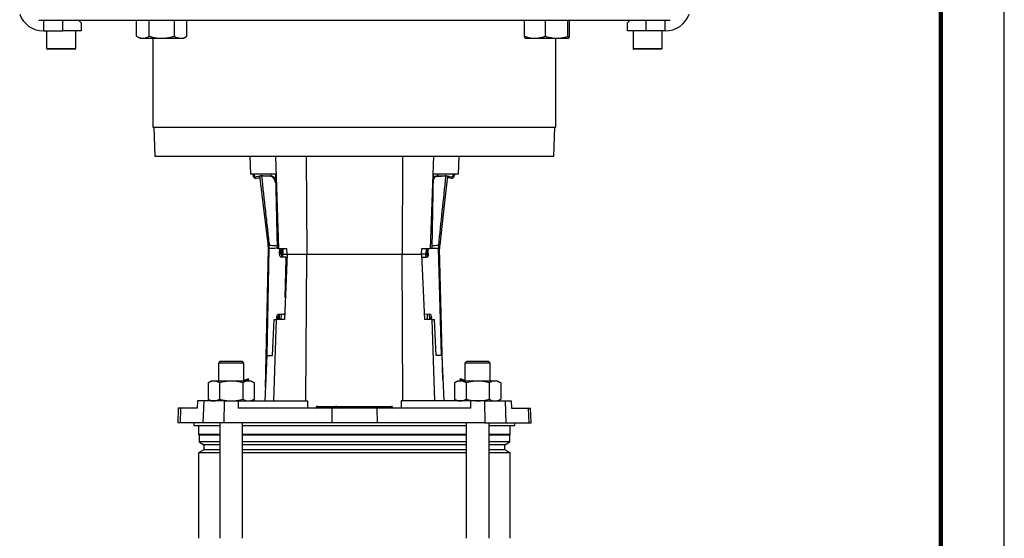
# Model space of a CAD drawing. Units: millimetres. Extents: x -4 to 213, y 0 to 297.
# Drawn here: x 133 to 210, y 168 to 209 of the extents above; entities that cross this region are included whole.
import ezdxf

# ---------------------------------------------------------------- set-up
doc = ezdxf.new("R2010")
doc.units = ezdxf.units.MM

msp = doc.modelspace()

# ---------------------------------------------------------------- linework, layer by layer
at = {"color": 7, "linetype": 'Continuous', "lineweight": 25}
for p, q in [((210, 0), (210, 297)), ((134.0217, 208.8754), (183.694, 208.8754)), ((134.4011, 208.8754), (134.4011, 208.0182)), ((135.9293, 208.0182), (135.9293, 208.8754)), ((137.3578, 208.6611), (137.1436, 208.8754)), ((137.3578, 208.6611), (137.3578, 208.0182)), ((141.7261, 207.5999), (141.7261, 208.8754)), ((142.7158, 207.5999), (142.7158, 208.8754)), ((144.6953, 207.5999), (144.6953, 208.8754)), ((145.685, 207.5999), (145.685, 208.8754)), ((172.2439, 207.5999), (172.2439, 208.8754)), ((173.9011, 207.5999), (173.9011, 208.8754)), ((175.6673, 207.5999), (175.6673, 208.8754)), ((175.7763, 207.5999), (175.7763, 208.8754)), ((180.5721, 208.8754), (180.3578, 208.6611)), ((180.3578, 208.0182), (180.3578, 208.6611)), ((181.7864, 208.8754), (181.7864, 208.0182)), ((183.3146, 208.0182), (183.3146, 208.8754)), ((134.4011, 208.0182), (135.9293, 208.0182)), ((134.6436, 208.0182), (134.6436, 206.6468)), ((137.3578, 208.0182), (135.9293, 208.0182)), ((136.9293, 206.6468), (136.9293, 208.0182)), ((181.7864, 208.0182), (180.3578, 208.0182)), ((180.7864, 208.0182), (180.7864, 206.6468)), ((183.3146, 208.0182), (181.7864, 208.0182)), ((183.0721, 206.6468), (183.0721, 208.0182)), ((141.7261, 207.5999), (141.9913, 207.4468)), ((141.9913, 207.4468), (142.2209, 207.4468)), ((142.2209, 207.4468), (143.7056, 207.4468)), ((143.0007, 207.4468), (143.0007, 200.4468)), ((143.7056, 207.4468), (145.1902, 207.4468)), ((145.1902, 207.4468), (145.4198, 207.4468)), ((145.4198, 207.4468), (145.685, 207.5999)), ((172.2985, 207.4468), (173.0725, 207.4468)), ((173.0725, 207.4468), (174.7842, 207.4468)), ((174.715, 200.4468), (174.715, 207.4468)), ((174.7842, 207.4468), (175.7218, 207.4468)), ((136.8721, 206.5896), (134.7007, 206.5896)), ((183.015, 206.5896), (180.8436, 206.5896)), ((143.0007, 200.4468), (174.715, 200.4468)), ((143.0721, 200.4468), (143.152, 198.1611)), ((174.5637, 198.1611), (174.6436, 200.4468)), ((143.152, 198.1611), (174.5637, 198.1611)), ((150.6436, 198.1611), (150.6934, 196.7325)), ((152.6429, 198.1611), (152.8819, 190.8754)), ((155.0611, 198.1611), (155.1059, 190.4468)), ((162.6546, 198.1611), (162.6098, 190.4468)), ((165.0728, 198.1611), (164.8337, 190.8754)), ((167.0721, 198.1611), (167.0222, 196.7325)), ((152.6512, 196.7325), (150.6934, 196.7325)), ((150.8641, 196.7325), (150.8739, 196.6502)), ((150.9908, 196.6353), (150.9792, 196.7325)), ((151.2872, 196.556), (151.1181, 196.5354)), ((151.1604, 196.4254), (151.3306, 196.4462)), ((151.4275, 196.6019), (151.4588, 196.6057)), ((151.5398, 196.6156), (151.4588, 196.6057)), ((151.4588, 196.6057), (151.5514, 196.5972)), ((151.5398, 196.6156), (151.5677, 196.619)), ((152.2522, 196.5706), (151.5514, 196.5972)), ((151.6499, 196.6108), (151.5677, 196.619)), ((151.6499, 196.6108), (152.3574, 196.5803)), ((152.2864, 196.7325), (152.2864, 196.5834)), ((152.6512, 196.7325), (152.7735, 190.8754)), ((165.0645, 196.7325), (164.9422, 190.8754)), ((167.0222, 196.7325), (165.0645, 196.7325)), ((165.9688, 196.6114), (165.2614, 196.5773)), ((165.3667, 196.5681), (166.0673, 196.5983)), ((165.4293, 196.5854), (165.4293, 196.7325)), ((166.051, 196.62), (165.9688, 196.6114)), ((166.0788, 196.6167), (166.051, 196.62)), ((166.0673, 196.5983), (166.1598, 196.6073)), ((166.0788, 196.6167), (166.1598, 196.6073)), ((166.1598, 196.6073), (166.1912, 196.6036)), ((166.4592, 196.4285), (166.2889, 196.4484)), ((166.3317, 196.5584), (166.501, 196.5387)), ((166.6278, 196.6392), (166.6384, 196.7325)), ((166.7534, 196.7325), (166.7446, 196.6547)), ((151.8606, 179.9279), (152.0904, 190.8734)), ((152.0904, 190.8734), (152.0904, 190.8734)), ((152.1512, 191.1505), (152.1516, 191.1505)), ((152.1655, 190.8767), (152.1644, 190.8767)), ((152.8819, 190.8754), (152.7735, 190.8754)), ((152.8819, 190.8754), (153.5493, 190.8754)), ((152.9741, 190.4966), (152.982, 190.8754)), ((153.0796, 190.4944), (153.0876, 190.8754)), ((153.1123, 190.8754), (153.1177, 190.4468)), ((153.2207, 190.8754), (153.2313, 190.4468)), ((153.5678, 190.4468), (153.5493, 190.8754)), ((164.1479, 190.4468), (164.1664, 190.8754)), ((164.1664, 190.8754), (164.8337, 190.8754)), ((164.495, 190.8754), (164.4844, 190.4468)), ((164.5979, 190.4468), (164.6034, 190.8754)), ((164.6758, 190.4905), (164.6658, 190.8754)), ((164.9422, 190.8754), (164.8337, 190.8754)), ((165.4835, 190.8747), (165.4824, 190.8748)), ((165.495, 191.1486), (165.4953, 191.1486)), ((165.5509, 191.1534), (165.5699, 191.1546)), ((165.5576, 190.8718), (165.5576, 190.8718)), ((165.8265, 180.5677), (165.5576, 190.8718)), ((152.9741, 190.4966), (153.0796, 190.4944)), ((153.4326, 190.2012), (153.0774, 190.2087)), ((153.1177, 190.4468), (153.1106, 190.2499)), ((153.1177, 190.4468), (153.2313, 190.4468)), ((153.2313, 190.4468), (153.5674, 190.4468)), ((153.5678, 190.4468), (153.3478, 185.3039)), ((153.4198, 186.987), (153.4843, 190.0573)), ((153.4326, 190.2012), (153.5382, 190.199)), ((153.5678, 190.4468), (155.1059, 190.4468)), ((155.0388, 178.8753), (155.1059, 190.4468)), ((155.1059, 190.4468), (162.6098, 190.4468)), ((162.6769, 178.8753), (162.6098, 190.4468)), ((162.6098, 190.4468), (164.1479, 190.4468)), ((164.1479, 190.4468), (164.3678, 185.3039)), ((164.4844, 190.4468), (164.1482, 190.4468)), ((164.1588, 190.1912), (164.2187, 190.1928)), ((164.2187, 190.1928), (164.574, 190.2021)), ((164.5979, 190.4468), (164.4844, 190.4468)), ((164.6047, 190.2615), (164.5979, 190.4468)), ((152.4244, 182.4468), (152.5522, 185.3039)), ((152.5163, 178.8753), (152.7272, 185.3039)), ((152.5522, 185.3039), (152.7272, 185.3039)), ((153.3478, 185.3039), (152.7272, 185.3039)), ((152.7557, 185.3039), (152.7583, 185.4286)), ((152.8639, 185.4264), (152.7583, 185.4286)), ((152.8613, 185.3039), (152.8639, 185.4264)), ((152.8736, 185.712), (153.3382, 185.7022)), ((152.9446, 185.7105), (152.9298, 185.3039)), ((153.3649, 185.7017), (153.3382, 185.7022)), ((164.8007, 185.7065), (164.3511, 185.6947)), ((164.9884, 185.3039), (164.3678, 185.3039)), ((164.7859, 185.3039), (164.7712, 185.7056)), ((164.9174, 185.4237), (164.8119, 185.4209)), ((164.8149, 185.3039), (164.8119, 185.4209)), ((164.9206, 185.3039), (164.9174, 185.4237)), ((165.1994, 178.8753), (164.9884, 185.3039)), ((164.9884, 185.3039), (165.1634, 185.3039)), ((165.2913, 182.4468), (165.1634, 185.3039)), ((151.9733, 182.4468), (151.8135, 178.8753)), ((151.9733, 182.4468), (152.4244, 182.4468)), ((165.7424, 182.4468), (165.2913, 182.4468)), ((165.7424, 182.4468), (165.9022, 178.8753)), ((148.3032, 182.0039), (148.1604, 181.8611)), ((148.1604, 181.8611), (148.1604, 180.4468)), ((150.1604, 181.8611), (148.1604, 181.8611)), ((148.3032, 182.0039), (150.0175, 182.0039)), ((150.1604, 181.8611), (150.0175, 182.0039)), ((150.1604, 180.4468), (150.1604, 181.8611)), ((167.6982, 182.0039), (167.5553, 181.8611)), ((167.5553, 181.8611), (167.5553, 180.4468)), ((169.5553, 181.8611), (167.5553, 181.8611)), ((167.6982, 182.0039), (169.4125, 182.0039)), ((169.5553, 181.8611), (169.4125, 182.0039)), ((169.5553, 180.4468), (169.5553, 181.8611)), ((150.5561, 180.5692), (150.4686, 180.6197)), ((150.5889, 180.4468), (150.5561, 180.5692)), ((167.1596, 180.5692), (167.1268, 180.4468)), ((167.2471, 180.6197), (167.1596, 180.5692)), ((147.589, 180.4468), (147.3459, 180.3064)), ((147.3459, 180.3064), (147.3459, 179.0157)), ((147.7995, 180.4468), (147.589, 180.4468)), ((149.1604, 180.4468), (147.7995, 180.4468)), ((148.2531, 180.3064), (148.2531, 179.0157)), ((150.5213, 180.4468), (149.1604, 180.4468)), ((150.0676, 180.3064), (150.0676, 179.0157)), ((150.7318, 180.4468), (150.5213, 180.4468)), ((150.9749, 180.3064), (150.7318, 180.4468)), ((150.9749, 180.3064), (150.9749, 179.0157)), ((166.9839, 180.4468), (166.7408, 180.3064)), ((166.7408, 180.3064), (166.7408, 179.0157)), ((167.1944, 180.4468), (166.9839, 180.4468)), ((168.5553, 180.4468), (167.1944, 180.4468)), ((167.648, 180.3064), (167.648, 179.0157)), ((169.9162, 180.4468), (168.5553, 180.4468)), ((169.4626, 180.3064), (169.4626, 179.0157)), ((170.1267, 180.4468), (169.9162, 180.4468)), ((170.3698, 180.3064), (170.1267, 180.4468)), ((170.3698, 180.3064), (170.3698, 179.0157)), ((147.3459, 179.0157), (147.589, 178.8753)), ((150.7318, 178.8753), (150.9749, 179.0157)), ((151.0099, 178.8753), (150.9727, 179.0144)), ((166.743, 179.0144), (166.7058, 178.8753)), ((166.7408, 179.0157), (166.9839, 178.8753)), ((170.1267, 178.8753), (170.3698, 179.0157)), ((144.9956, 178.3039), (144.9556, 177.1611)), ((145.182, 178.3039), (144.9956, 178.3039)), ((145.182, 178.3039), (145.143, 177.1611)), ((146.4976, 178.3039), (145.182, 178.3039)), ((146.5207, 178.8753), (146.4976, 178.3039)), ((147.004, 178.8753), (146.5207, 178.8753)), ((147.004, 178.8753), (146.9454, 177.1611)), ((148.6083, 178.8753), (147.004, 178.8753)), ((148.6083, 178.8753), (148.5959, 177.1611)), ((148.6083, 178.8753), (149.7197, 178.8753)), ((149.7197, 178.8753), (149.7211, 178.3039)), ((149.7197, 178.8753), (155.1703, 178.8753)), ((157.084, 178.3039), (149.7211, 178.3039)), ((155.1703, 178.8753), (155.1723, 178.3039)), ((155.8554, 178.3778), (155.8553, 178.3729)), ((155.9095, 178.3778), (155.9094, 178.3729)), ((155.9094, 178.3729), (157.3236, 178.3729)), ((157.3237, 178.3778), (155.9095, 178.3778)), ((155.9268, 178.4468), (155.9478, 178.4468)), ((155.9478, 178.4468), (157.362, 178.4468)), ((157.084, 178.3039), (157.0757, 177.1611)), ((160.6317, 178.3039), (157.084, 178.3039)), ((157.3237, 178.3778), (157.3236, 178.3729)), ((157.3236, 178.3729), (157.5032, 178.3729)), ((157.5031, 178.3778), (157.3237, 178.3778)), ((157.362, 178.4468), (157.4317, 178.4468)), ((157.4317, 178.4468), (157.6336, 178.4468)), ((157.5031, 178.3778), (157.5032, 178.3729)), ((157.6263, 178.3778), (157.5031, 178.3778)), ((157.5032, 178.3729), (157.6263, 178.3729)), ((157.6263, 178.3778), (157.6263, 178.3729)), ((161.7717, 178.3778), (157.6263, 178.3778)), ((157.6263, 178.3729), (161.7717, 178.3729)), ((157.6336, 178.4468), (161.7544, 178.4468)), ((160.6317, 178.3039), (160.6399, 177.1611)), ((167.9946, 178.3039), (160.6317, 178.3039)), ((161.7544, 178.4468), (161.7888, 178.4468)), ((161.7717, 178.3778), (161.7717, 178.3729)), ((161.8602, 178.3778), (161.7717, 178.3778)), ((161.7717, 178.3729), (161.8604, 178.3729)), ((161.8602, 178.3778), (161.8604, 178.3729)), ((162.5454, 178.8753), (162.5434, 178.3039)), ((167.996, 178.8753), (162.5454, 178.8753)), ((167.996, 178.8753), (167.9946, 178.3039)), ((169.1073, 178.8753), (167.996, 178.8753)), ((169.1073, 178.8753), (169.1198, 177.1611)), ((169.1073, 178.8753), (170.7117, 178.8753)), ((170.7117, 178.8753), (170.7703, 177.1611)), ((170.7117, 178.8753), (171.195, 178.8753)), ((171.195, 178.8753), (171.2181, 178.3039)), ((171.2181, 178.3039), (172.5337, 178.3039)), ((172.5337, 178.3039), (172.5727, 177.1611)), ((172.5337, 178.3039), (172.7201, 178.3039)), ((172.7601, 177.1611), (172.7201, 178.3039)), ((145.143, 177.1611), (144.9556, 177.1611)), ((146.9454, 177.1611), (145.143, 177.1611)), ((146.215, 177.1611), (146.2206, 176.9468)), ((146.2206, 176.9468), (148.2604, 176.9468)), ((146.5864, 176.9468), (146.5864, 176.2325)), ((148.5959, 177.1611), (146.9454, 177.1611)), ((148.2604, 177.1611), (148.2604, 168.0555)), ((157.0757, 177.1611), (148.5959, 177.1611)), ((150.0604, 168.0555), (150.0604, 177.1611)), ((150.0604, 176.9468), (167.6553, 176.9468)), ((160.6399, 177.1611), (157.0757, 177.1611)), ((169.1198, 177.1611), (160.6399, 177.1611)), ((167.6553, 177.1611), (167.6553, 168.0555)), ((169.1198, 177.1611), (170.7703, 177.1611)), ((169.4553, 168.0555), (169.4553, 177.1611)), ((169.4553, 176.9468), (171.4951, 176.9468)), ((170.7703, 177.1611), (172.5727, 177.1611)), ((171.1293, 176.2325), (171.1293, 176.9468)), ((171.4951, 176.9468), (171.5007, 177.1611)), ((172.5727, 177.1611), (172.7601, 177.1611)), ((146.5864, 176.2325), (146.6364, 176.1825)), ((148.2604, 176.2325), (146.5864, 176.2325)), ((146.6364, 176.1825), (146.6364, 175.6461)), ((148.2604, 176.1825), (146.6364, 176.1825)), ((167.6553, 176.2325), (150.0604, 176.2325)), ((167.6553, 176.1825), (150.0604, 176.1825)), ((171.1293, 176.2325), (169.4553, 176.2325)), ((171.0793, 176.1825), (169.4553, 176.1825)), ((171.0793, 176.1825), (171.1293, 176.2325)), ((171.0793, 175.6461), (171.0793, 176.1825)), ((146.6364, 175.6461), (147.015, 175.4275)), ((148.2604, 175.6461), (146.6364, 175.6461)), ((147.015, 175.4275), (147.015, 175.0375)), ((148.2604, 175.4275), (147.015, 175.4275)), ((167.6553, 175.6461), (150.0604, 175.6461)), ((167.6553, 175.4275), (150.0604, 175.4275)), ((171.0793, 175.6461), (169.4553, 175.6461)), ((170.7007, 175.4275), (169.4553, 175.4275)), ((170.7007, 175.4275), (171.0793, 175.6461)), ((170.7007, 175.0375), (170.7007, 175.4275)), ((147.015, 175.0375), (146.5864, 174.7901)), ((146.5864, 174.7901), (146.5864, 168.0555)), ((148.2604, 174.7901), (146.5864, 174.7901)), ((148.2604, 175.0375), (147.015, 175.0375)), ((167.6553, 175.0375), (150.0604, 175.0375)), ((167.6553, 174.7901), (150.0604, 174.7901)), ((170.7007, 175.0375), (169.4553, 175.0375)), ((171.1293, 174.7901), (169.4553, 174.7901)), ((171.1293, 174.7901), (170.7007, 175.0375)), ((171.1293, 168.0555), (171.1293, 174.7901))]:
    msp.add_line(p, q, dxfattribs=at)
at = {"color": 7, "linetype": 'Continuous', "lineweight": 140}
msp.add_line((205, 292), (205, 5), dxfattribs=at)
at = {"color": 8, "linetype": 'Continuous', "lineweight": 25}
for p, q in [((134.6436, 206.6468), (136.9293, 206.6468)), ((180.7864, 206.6468), (183.0721, 206.6468)), ((151.9874, 182.4468), (152.1644, 190.8767)), ((165.7035, 182.4468), (165.4835, 190.8747)), ((153.2254, 190.2056), (153.2313, 190.4468)), ((153.5511, 190.0559), (153.4843, 190.0573)), ((164.4905, 190.1999), (164.4844, 190.4468)), ((164.5985, 190.4885), (164.6758, 190.4905)), ((153.1047, 185.3039), (153.1147, 185.7069)), ((164.611, 185.3039), (164.6012, 185.7013)), ((155.8553, 178.3729), (155.9094, 178.3729)), ((155.9095, 178.3778), (155.8554, 178.3778))]:
    msp.add_line(p, q, dxfattribs=at)
at = {"color": 7, "linetype": 'Continuous', "lineweight": 25, "flags": 128}
for points in [[(152.0766, 191.1561), (152.0658, 191.2461), (151.7598, 193.8132), (151.4275, 196.6019)], [(152.2522, 196.5706), (152.33, 196.5778), (152.3574, 196.5803)], [(165.2614, 196.5773), (165.2951, 196.5744), (165.3309, 196.5712), (165.3667, 196.5681)], [(166.1912, 196.6036), (166.166, 196.3819), (165.8731, 193.8133), (165.5699, 191.1546)], [(165.4953, 191.1486), (165.4968, 191.1487), (165.4977, 191.1488)], [(153.0774, 190.2087), (153.0562, 190.2146), (153.036, 190.2313), (153.0177, 190.2581), (153.0018, 190.294), (152.9891, 190.3376), (152.9801, 190.3872), (152.975, 190.4409), (152.9741, 190.4966)], [(153.4843, 190.0573), (153.4838, 190.0852), (153.4813, 190.112), (153.4768, 190.1368), (153.4704, 190.1586), (153.4625, 190.1765), (153.4533, 190.1899), (153.4432, 190.1983), (153.4326, 190.2012)], [(153.5382, 190.199), (153.5488, 190.1961), (153.5569, 190.1898)], [(164.2187, 190.1928), (164.2081, 190.1898), (164.1981, 190.1814), (164.189, 190.1679), (164.1812, 190.15), (164.1749, 190.1282), (164.1705, 190.1033), (164.1681, 190.0765), (164.1678, 190.0486)], [(164.6758, 190.4905), (164.6752, 190.4348), (164.6703, 190.381), (164.6615, 190.3314), (164.6491, 190.2878), (164.6334, 190.2518), (164.6152, 190.2249), (164.5951, 190.2081), (164.574, 190.2021)], [(152.7583, 185.4286), (152.7616, 185.4843), (152.7689, 185.5378), (152.78, 185.5869), (152.7945, 185.6299), (152.8119, 185.6651), (152.8313, 185.6911), (152.8522, 185.7069), (152.8736, 185.712)], [(164.8007, 185.7065), (164.8221, 185.7015), (164.8431, 185.6858), (164.8626, 185.6599), (164.8801, 185.6248), (164.8949, 185.5819), (164.9063, 185.5328), (164.9139, 185.4794), (164.9174, 185.4237)], [(150.1604, 180.5371), (150.1673, 180.539), (150.3115, 180.5776), (150.4112, 180.6043), (150.4622, 180.618), (150.4686, 180.6197)], [(150.5561, 180.5692), (150.5545, 180.5687), (150.5164, 180.5586), (150.4292, 180.5352), (150.2962, 180.4996), (150.1604, 180.4631)], [(167.5553, 180.4631), (167.5014, 180.4776), (167.3476, 180.5188), (167.2369, 180.5485), (167.1739, 180.5653), (167.1596, 180.5692)], [(167.2471, 180.6197), (167.2535, 180.618), (167.3045, 180.6043), (167.4042, 180.5776), (167.5484, 180.539), (167.5553, 180.5371)], [(155.9094, 178.3729), (155.9084, 178.3593), (155.9061, 178.3463), (155.9024, 178.3344), (155.8977, 178.324), (155.8919, 178.3154), (155.8854, 178.3091), (155.8783, 178.3052), (155.871, 178.3039)], [(155.9478, 178.4468), (155.9405, 178.4455), (155.9334, 178.4416), (155.9269, 178.4353), (155.9211, 178.4267), (155.9164, 178.4163), (155.9127, 178.4044), (155.9104, 178.3914), (155.9095, 178.3778)], [(157.3236, 178.3729), (157.3226, 178.3593), (157.3203, 178.3463), (157.3167, 178.3344), (157.3119, 178.324), (157.3061, 178.3154), (157.2996, 178.3091), (157.2926, 178.3052), (157.2852, 178.3039)], [(157.362, 178.4468), (157.3547, 178.4455), (157.3477, 178.4416), (157.3411, 178.4353), (157.3354, 178.4267), (157.3306, 178.4163), (157.327, 178.4044), (157.3246, 178.3914), (157.3237, 178.3778)]]:
    msp.add_lwpolyline(points, dxfattribs=at)
at = {"color": 7, "linetype": 'Continuous', "lineweight": 25}
for centre, radius, start, end in [((134.4011, 210.0182), 2, 200.000152, 269.99979), ((183.3146, 210.0182), 2, 270.00021, 339.999848), ((134.7007, 206.6468), 0.0571, 179.996899, 270.000967), ((136.8721, 206.6468), 0.0571, 269.999033, 0.003101), ((180.8436, 206.6468), 0.0571, 179.996899, 270.000967), ((183.015, 206.6468), 0.0571, 269.999033, 0.003101), ((151.1292, 196.6806), 0.2571, 186.797612, 276.954679), ((151.1042, 196.6488), 0.1143, 186.798226, 276.953878), ((151.3184, 196.3007), 0.2571, 62.749532, 96.954683), ((151.3444, 196.3327), 0.1143, 6.79783, 96.954275), ((166.2756, 196.3348), 0.1143, 83.337949, 173.493947), ((166.3018, 196.3031), 0.2571, 83.332788, 117.546597), ((166.4891, 196.6839), 0.2571, 263.337044, 353.495692), ((166.5142, 196.6522), 0.1143, 263.333919, 353.497977), ((150.0624, 190.916), 2.0284, 358.796442, 6.797131), ((150.0623, 190.916), 2.0285, 358.797224, 6.797383), ((149.9832, 190.9089), 2.1715, 359.119519, 6.411528), ((149.9694, 190.908), 2.1953, 359.18299, 6.342662), ((149.9698, 190.9019), 2.1959, 359.344443, 6.501552), ((167.678, 190.9111), 2.1959, 173.790717, 180.947749), ((167.6784, 190.9172), 2.1953, 173.949795, 181.109325), ((167.6751, 190.9174), 2.1897, 173.933667, 181.124344), ((167.6067, 190.922), 2.0688, 173.576611, 181.447157), ((167.5852, 190.9248), 2.0283, 173.494919, 181.495901), ((167.5853, 190.9248), 2.0284, 173.494836, 181.495339), ((153.619, 190.4659), 0.5402, 176.974786, 200.071073), ((153.2699, 185.452), 0.4068, 143.203767, 183.607224), ((153.3339, 185.7388), 0.0368, 276.742617, 331.631871), ((164.2572, 185.4221), 0.5546, 359.881724, 21.221076), ((155.7839, 178.3754), 0.0714, 270.001805, 357.999243), ((155.9268, 178.3754), 0.0714, 89.998808, 178.000472), ((157.4317, 178.3754), 0.0714, 1.999528, 90.001192), ((157.5746, 178.3754), 0.0714, 182.000757, 269.998195), ((157.4539, 178.3562), 0.1733, 342.430802, 5.510825), ((157.7988, 178.3945), 0.1732, 162.428997, 185.512261), ((161.688, 178.3936), 0.0851, 349.360477, 38.702434), ((161.8554, 178.3571), 0.0851, 169.362208, 218.699871), ((161.7888, 178.3754), 0.0714, 1.999528, 90.001192), ((161.9318, 178.3754), 0.0714, 182.000757, 269.998195)]:
    msp.add_arc(centre, radius, start, end, dxfattribs=at)
for points, knots in [([(141.7261, 207.5999), (141.7459, 207.5887), (141.8046, 207.5558), (141.9052, 207.5091), (142.0093, 207.4745), (142.0936, 207.4568), (142.1572, 207.4484), (142.1997, 207.4473), (142.2209, 207.4468)], [0, 0, 0, 0, 0.1304247, 0.3852436, 0.6337889, 0.7564296, 0.8784332, 1, 1, 1, 1]), ([(142.2209, 207.4468), (142.2327, 207.447), (142.3226, 207.4483), (142.4966, 207.4847), (142.6409, 207.5605), (142.7158, 207.5999)], [0, 0, 0, 0, 0.0673199, 0.5160362, 1, 1, 1, 1]), ([(142.7158, 207.5999), (142.7787, 207.5826), (142.9706, 207.5298), (143.3001, 207.4633), (143.5698, 207.4523), (143.7056, 207.4468)], [0, 0, 0, 0, 0.1948042, 0.5946648, 1, 1, 1, 1]), ([(143.7056, 207.4468), (143.7422, 207.4472), (143.8156, 207.448), (143.9213, 207.454), (144.0225, 207.463), (144.1193, 207.4747), (144.2158, 207.4892), (144.3123, 207.5065), (144.4085, 207.5263), (144.5046, 207.5486), (144.6003, 207.573), (144.6636, 207.5909), (144.6953, 207.5999)], [0, 0, 0, 0, 0.1094763, 0.2191002, 0.3159311, 0.4128528, 0.5100316, 0.6072877, 0.7053294, 0.8034323, 0.9016943, 1, 1, 1, 1]), ([(144.6953, 207.5999), (144.7362, 207.5775), (144.8122, 207.5359), (144.9142, 207.4952), (145.0166, 207.4649), (145.1039, 207.449), (145.169, 207.4473), (145.1902, 207.4468)], [0, 0, 0, 0, 0.2671407, 0.4954446, 0.627101, 0.8786434, 1, 1, 1, 1]), ([(145.1902, 207.4468), (145.2019, 207.4469), (145.2523, 207.4477), (145.3625, 207.4622), (145.5192, 207.5107), (145.6287, 207.5696), (145.685, 207.5999)], [0, 0, 0, 0, 0.0672356, 0.2889332, 0.6340606, 1, 1, 1, 1]), ([(172.2439, 207.5999), (172.3491, 207.5667), (172.5595, 207.5002), (172.8392, 207.4532), (173.0111, 207.4485), (173.0725, 207.4468)], [0, 0, 0, 0, 0.3906891, 0.782134, 1, 1, 1, 1]), ([(172.2985, 207.4468), (172.2971, 207.447), (172.2785, 207.4505), (172.2639, 207.5187), (172.252, 207.5671), (172.2439, 207.5999)], [0, 0, 0, 0, 0.0239239, 0.3382547, 1, 1, 1, 1]), ([(173.0725, 207.4468), (173.1005, 207.4471), (173.1564, 207.4478), (173.2403, 207.453), (173.3241, 207.4613), (173.4081, 207.473), (173.4921, 207.4877), (173.5761, 207.5055), (173.6598, 207.526), (173.7418, 207.5488), (173.8224, 207.5733), (173.8748, 207.591), (173.9011, 207.5999)], [0, 0, 0, 0, 0.0989977, 0.1981543, 0.2977289, 0.3975386, 0.4985832, 0.5999116, 0.7016912, 0.803766, 0.9017551, 1, 1, 1, 1]), ([(173.9011, 207.5999), (173.9747, 207.5773), (174.113, 207.535), (174.2934, 207.4949), (174.4761, 207.4646), (174.631, 207.449), (174.7464, 207.4473), (174.7842, 207.4468)], [0, 0, 0, 0, 0.2564873, 0.4822759, 0.6152427, 0.8740093, 1, 1, 1, 1]), ([(174.7842, 207.4468), (174.8051, 207.4469), (174.8948, 207.4477), (175.0884, 207.4619), (175.3642, 207.5089), (175.5657, 207.5694), (175.6673, 207.5999)], [0, 0, 0, 0, 0.069815, 0.2988583, 0.6465989, 1, 1, 1, 1]), ([(175.6673, 207.5999), (175.6695, 207.5889), (175.6753, 207.5591), (175.6854, 207.5159), (175.6966, 207.4787), (175.7068, 207.4588), (175.7134, 207.4492), (175.7193, 207.4475), (175.7218, 207.4468)], [0, 0, 0, 0, 0.2015787, 0.5465348, 0.8013685, 0.8907663, 0.9548826, 1, 1, 1, 1]), ([(175.7218, 207.4468), (175.7231, 207.447), (175.7417, 207.4505), (175.7564, 207.5187), (175.7683, 207.5671), (175.7763, 207.5999)], [0, 0, 0, 0, 0.0239239, 0.3382572, 1, 1, 1, 1]), ([(151.5514, 196.5972), (151.6532, 195.6706), (151.8064, 194.2768), (152.003, 192.494), (152.1012, 191.605), (152.1479, 191.1833), (152.1516, 191.1505)], [0, 0, 0, 0, 0.51031, 0.7677156, 0.9819363, 1, 1, 1, 1]), ([(152.6659, 196.0308), (152.6456, 196.1037), (152.6054, 196.2486), (152.4989, 196.4285), (152.3733, 196.5487), (152.2834, 196.5649), (152.2522, 196.5706)], [0, 0, 0, 0, 0.3135698, 0.6238426, 0.8693639, 1, 1, 1, 1]), ([(152.3574, 196.5803), (152.3693, 196.5792), (152.3938, 196.577), (152.4302, 196.5658), (152.4667, 196.549), (152.4981, 196.5288), (152.5321, 196.5022), (152.5664, 196.4691), (152.6027, 196.4257), (152.6336, 196.3819), (152.6512, 196.3518), (152.6595, 196.3377)], [0, 0, 0, 0, 0.08905051, 0.18216402, 0.28115593, 0.38720388, 0.45855998, 0.60213213, 0.74064385, 0.87902054, 1, 1, 1, 1]), ([(165.3667, 196.5681), (165.3167, 196.554), (165.2025, 196.5218), (165.1039, 196.402), (165.0665, 196.3161), (165.0552, 196.2901)], [0, 0, 0, 0, 0.3524582, 0.8042207, 1, 1, 1, 1]), ([(165.059, 196.4693), (165.0669, 196.4775), (165.0851, 196.4966), (165.1165, 196.5221), (165.1465, 196.5416), (165.1793, 196.5583), (165.2151, 196.5722), (165.2462, 196.5756), (165.2614, 196.5773)], [0, 0, 0, 0, 0.1463588, 0.3355907, 0.5152901, 0.6016546, 0.8051797, 1, 1, 1, 1]), ([(165.495, 191.1486), (165.5887, 192.0381), (165.7801, 193.8546), (165.9702, 195.6712), (166.0673, 196.5983)], [0, 0, 0, 0, 0.48969, 1, 1, 1, 1]), ([(152.0766, 191.1561), (152.0893, 191.1553), (152.1109, 191.154), (152.1324, 191.1521), (152.1411, 191.1514)], [0, 0, 0, 0, 0.593309, 1, 1, 1, 1]), ([(152.1545, 190.8755), (152.1458, 190.8744), (152.1245, 190.8717), (152.1031, 190.8728), (152.0904, 190.8734)], [0, 0, 0, 0, 0.406421, 1, 1, 1, 1]), ([(152.1411, 191.1514), (152.1428, 191.1512), (152.1461, 191.151), (152.1495, 191.1507), (152.1512, 191.1505)], [0, 0, 0, 0, 0.4970674, 1, 1, 1, 1]), ([(152.1644, 190.8767), (152.1627, 190.8765), (152.1594, 190.8761), (152.1561, 190.8757), (152.1545, 190.8755)], [0, 0, 0, 0, 0.5029866, 1, 1, 1, 1]), ([(165.4858, 190.8745), (165.4855, 190.8745), (165.4848, 190.8746), (165.484, 190.8747), (165.4835, 190.8747)], [0, 0, 0, 0, 0.3660642, 1, 1, 1, 1]), ([(165.5385, 190.8698), (165.5313, 190.8702), (165.5137, 190.8713), (165.4961, 190.8733), (165.4858, 190.8745)], [0, 0, 0, 0, 0.41204926, 1, 1, 1, 1]), ([(165.4977, 191.1488), (165.5081, 191.1498), (165.5258, 191.1514), (165.5435, 191.1528), (165.5509, 191.1534)], [0, 0, 0, 0, 0.58767848, 1, 1, 1, 1]), ([(165.5576, 190.8718), (165.5575, 190.8718), (165.557, 190.8654), (165.5477, 190.8676), (165.5385, 190.8698)], [0, 0, 0, 0, 0.0066683, 1, 1, 1, 1]), ([(147.7995, 180.4468), (147.7887, 180.4466), (147.7603, 180.4462), (147.696, 180.4405), (147.6067, 180.4224), (147.5194, 180.3921), (147.45, 180.3616), (147.3975, 180.3355), (147.3632, 180.3162), (147.3459, 180.3064)], [0, 0, 0, 0, 0.0671927, 0.1778604, 0.4024914, 0.6340352, 0.7538547, 0.8759221, 1, 1, 1, 1]), ([(148.2531, 180.3064), (148.1806, 180.3456), (148.0386, 180.4224), (147.8781, 180.4388), (147.7995, 180.4468)], [0, 0, 0, 0, 0.5103287, 1, 1, 1, 1]), ([(149.1604, 180.4468), (148.9252, 180.4301), (148.618, 180.4083), (148.3224, 180.3258), (148.2531, 180.3064)], [0, 0, 0, 0, 0.7654562, 1, 1, 1, 1]), ([(150.0676, 180.3064), (149.8434, 180.3627), (149.5443, 180.4377), (149.2373, 180.445), (149.1604, 180.4468)], [0, 0, 0, 0, 0.74960263, 1, 1, 1, 1]), ([(150.5213, 180.4468), (150.5105, 180.4466), (150.4281, 180.4454), (150.2686, 180.412), (150.1363, 180.3425), (150.0676, 180.3064)], [0, 0, 0, 0, 0.0673178, 0.5160335, 1, 1, 1, 1]), ([(150.9749, 180.3064), (150.9567, 180.3167), (150.9028, 180.3469), (150.8106, 180.3897), (150.7152, 180.4214), (150.638, 180.4376), (150.5798, 180.4453), (150.5407, 180.4463), (150.5213, 180.4468)], [0, 0, 0, 0, 0.1306811, 0.3860009, 0.6337899, 0.75643, 0.8784332, 1, 1, 1, 1]), ([(167.1944, 180.4468), (167.1837, 180.4466), (167.1552, 180.4462), (167.0909, 180.4405), (167.0017, 180.4224), (166.9143, 180.3921), (166.8449, 180.3616), (166.7924, 180.3355), (166.7581, 180.3162), (166.7408, 180.3064)], [0, 0, 0, 0, 0.06719169, 0.17786051, 0.40249283, 0.63403683, 0.75385639, 0.87592398, 1, 1, 1, 1]), ([(167.648, 180.3064), (167.5756, 180.3456), (167.4336, 180.4224), (167.273, 180.4388), (167.1944, 180.4468)], [0, 0, 0, 0, 0.5103302, 1, 1, 1, 1]), ([(168.5553, 180.4468), (168.3202, 180.4301), (168.0129, 180.4083), (167.7174, 180.3258), (167.648, 180.3064)], [0, 0, 0, 0, 0.7654563, 1, 1, 1, 1]), ([(169.4626, 180.3064), (169.2384, 180.3627), (168.9392, 180.4377), (168.6322, 180.445), (168.5553, 180.4468)], [0, 0, 0, 0, 0.74960191, 1, 1, 1, 1]), ([(169.9162, 180.4468), (169.9055, 180.4466), (169.823, 180.4454), (169.6635, 180.412), (169.5312, 180.3425), (169.4626, 180.3064)], [0, 0, 0, 0, 0.0673167, 0.516035, 1, 1, 1, 1]), ([(170.3698, 180.3064), (170.3516, 180.3167), (170.2977, 180.3469), (170.2055, 180.3897), (170.1101, 180.4214), (170.0329, 180.4376), (169.9747, 180.4453), (169.9357, 180.4463), (169.9162, 180.4468)], [0, 0, 0, 0, 0.1306819, 0.3860015, 0.6337892, 0.7564313, 0.8784333, 1, 1, 1, 1]), ([(147.3459, 179.0157), (147.3641, 179.0055), (147.418, 178.9752), (147.5102, 178.9324), (147.6056, 178.9007), (147.6828, 178.8846), (147.741, 178.8768), (147.78, 178.8758), (147.7995, 178.8753)], [0, 0, 0, 0, 0.130682, 0.3860018, 0.6337896, 0.756431, 0.878433, 1, 1, 1, 1]), ([(147.7995, 178.8753), (147.8102, 178.8755), (147.8927, 178.8768), (148.0522, 178.9101), (148.1845, 178.9796), (148.2531, 179.0157)], [0, 0, 0, 0, 0.0673167, 0.516035, 1, 1, 1, 1]), ([(148.2531, 179.0157), (148.3224, 178.9963), (148.618, 178.9138), (148.9252, 178.892), (149.1604, 178.8753)], [0, 0, 0, 0, 0.2345438, 1, 1, 1, 1]), ([(149.1604, 178.8753), (149.2373, 178.8772), (149.5443, 178.8844), (149.8434, 178.9594), (150.0676, 179.0157)], [0, 0, 0, 0, 0.2503975, 1, 1, 1, 1]), ([(150.0676, 179.0157), (150.1401, 178.9765), (150.2821, 178.8997), (150.4427, 178.8834), (150.5213, 178.8753)], [0, 0, 0, 0, 0.5103289, 1, 1, 1, 1]), ([(150.5213, 178.8753), (150.532, 178.8755), (150.5605, 178.8759), (150.6248, 178.8817), (150.714, 178.8997), (150.8014, 178.93), (150.8708, 178.9606), (150.9233, 178.9866), (150.9576, 179.006), (150.9749, 179.0157)], [0, 0, 0, 0, 0.0671917, 0.1778606, 0.4024931, 0.6340386, 0.7538582, 0.8759239, 1, 1, 1, 1]), ([(166.7408, 179.0157), (166.759, 179.0055), (166.8129, 178.9752), (166.9051, 178.9324), (167.0005, 178.9007), (167.0777, 178.8846), (167.1359, 178.8768), (167.1749, 178.8758), (167.1944, 178.8753)], [0, 0, 0, 0, 0.1306812, 0.3860012, 0.6337903, 0.7564296, 0.8784329, 1, 1, 1, 1]), ([(167.1944, 178.8753), (167.2052, 178.8755), (167.2876, 178.8768), (167.4471, 178.9101), (167.5794, 178.9796), (167.648, 179.0157)], [0, 0, 0, 0, 0.0673178, 0.5160335, 1, 1, 1, 1]), ([(167.648, 179.0157), (167.7174, 178.9963), (168.0129, 178.9138), (168.3202, 178.892), (168.5553, 178.8753)], [0, 0, 0, 0, 0.23454369, 1, 1, 1, 1]), ([(168.5553, 178.8753), (168.6322, 178.8772), (168.9392, 178.8844), (169.2384, 178.9594), (169.4626, 179.0157)], [0, 0, 0, 0, 0.2503983, 1, 1, 1, 1]), ([(169.4626, 179.0157), (169.5351, 178.9765), (169.6771, 178.8997), (169.8376, 178.8834), (169.9162, 178.8753)], [0, 0, 0, 0, 0.5103274, 1, 1, 1, 1]), ([(169.9162, 178.8753), (169.927, 178.8755), (169.9554, 178.8759), (170.0197, 178.8817), (170.109, 178.8997), (170.1963, 178.93), (170.2657, 178.9606), (170.3182, 178.9866), (170.3525, 179.006), (170.3698, 179.0157)], [0, 0, 0, 0, 0.06719278, 0.17786046, 0.40249162, 0.63403698, 0.75385651, 0.87592207, 1, 1, 1, 1])]:
    msp.add_open_spline(points, degree=3, knots=knots, dxfattribs=at)
at = {"color": 8, "linetype": 'Continuous', "lineweight": 25}
for points, knots in [([(152.1516, 191.1505), (152.2021, 191.1468), (152.3401, 191.1367), (152.5458, 191.1217), (152.701, 191.1108), (152.7687, 191.106)], [0, 0, 0, 0, 0.2459354, 0.6708222, 1, 1, 1, 1]), ([(152.7729, 190.905), (152.7068, 190.9018), (152.5543, 190.8943), (152.3518, 190.885), (152.2155, 190.879), (152.1655, 190.8767)], [0, 0, 0, 0, 0.3265, 0.7532968, 1, 1, 1, 1]), ([(165.4824, 190.8748), (165.4324, 190.8767), (165.296, 190.8821), (165.1161, 190.8894), (164.9862, 190.8951), (164.9427, 190.897)], [0, 0, 0, 0, 0.2777504, 0.7581435, 1, 1, 1, 1]), ([(164.947, 191.1062), (164.9917, 191.1096), (165.1238, 191.1196), (165.3064, 191.1338), (165.4444, 191.1446), (165.495, 191.1486)], [0, 0, 0, 0, 0.2446841, 0.7230453, 1, 1, 1, 1])]:
    msp.add_open_spline(points, degree=3, knots=knots, dxfattribs=at)

doc.saveas('drawing.dxf')
